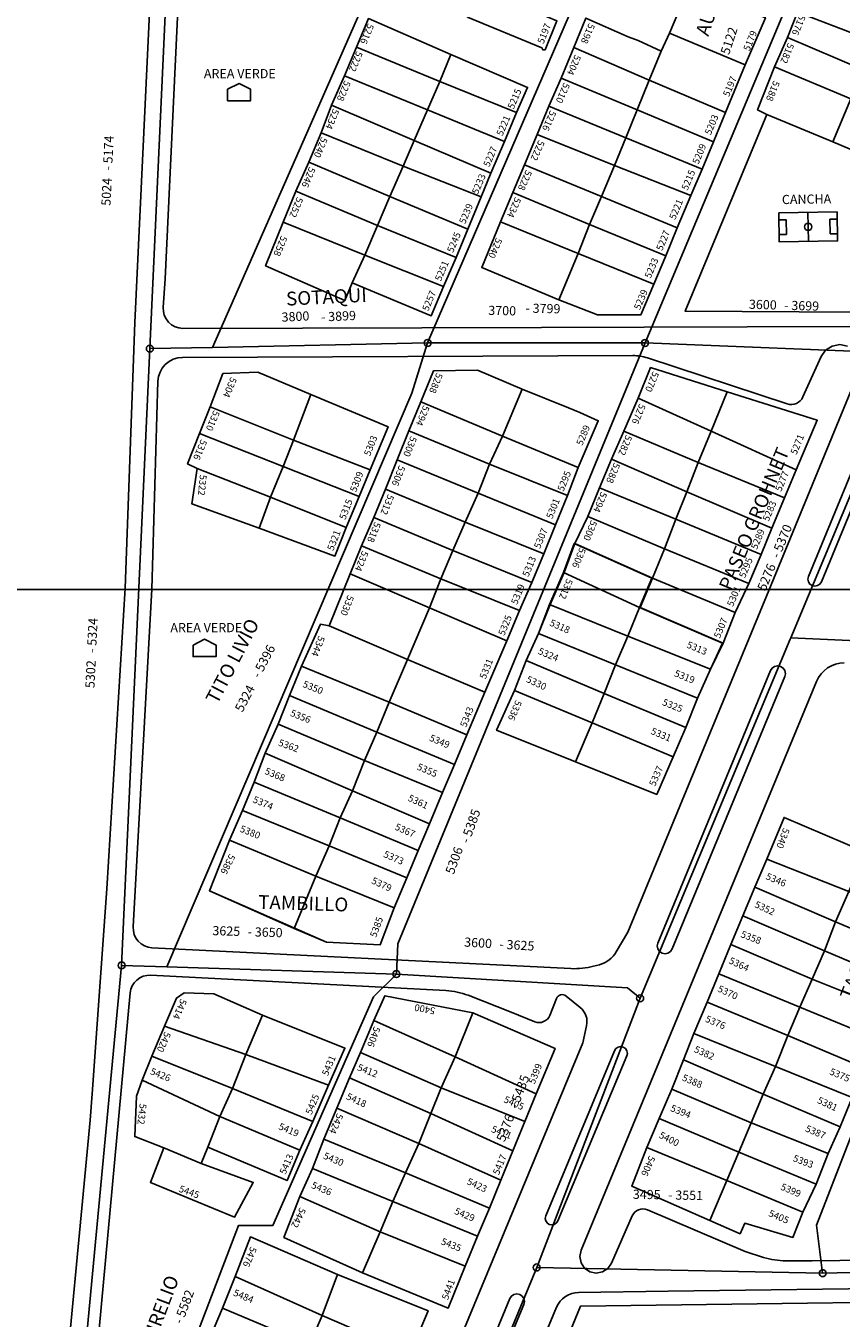
# Model space of a CAD drawing. Extents: x 340919 to 348261, y 6290800 to 6297069.
# Drawn here: x 343804 to 343982, y 6292441 to 6292723 of the extents above; entities that cross this region are included whole.
import ezdxf

# ---------------------------------------------------------------- set-up
doc = ezdxf.new("R2010")
doc.units = 0
doc.header["$MEASUREMENT"] = 0
doc.layers.get('0').update_dxf_attribs({"linetype": 'CONTINUOUS'})
for name, color, linetype in [('1010', 7, 'CONTINUOUS'), ('1400', 7, 'CONTINUOUS'), ('1500', 7, 'CONTINUOUS'), ('2000', 7, 'CONTINUOUS'), ('2510', 7, 'CONTINUOUS'), ('LIMITE_PREDIAL', 7, 'CONTINUOUS')]:
    doc.layers.add(name, color=color, linetype=linetype)

msp = doc.modelspace()

# ---------------------------------------------------------------- linework, layer by layer
at = {"color": 3}
for points in [[(343600, 6292600), (344500, 6292600), (344500, 6293200), (343600, 6293200), (343600, 6292600)], [(343848.04, 6292709.09), (343848.04, 6292706.59), (343853.04, 6292706.59), (343853.04, 6292709.09), (343850.54, 6292710.34), (343848.04, 6292709.09)], [(343968.13, 6292682.17), (343980.85, 6292682.36), (343980.94, 6292676), (343968.22, 6292675.81), (343968.13, 6292682.17)], [(343974.49, 6292682.26), (343974.58, 6292675.91)], [(343968.15, 6292680.58), (343969.74, 6292680.6), (343969.79, 6292677.42), (343968.2, 6292677.4)], [(343980.87, 6292680.77), (343979.28, 6292680.75), (343979.33, 6292677.57), (343980.92, 6292677.59)], [(343600, 6292000), (344500, 6292000), (344500, 6292600), (343600, 6292600), (343600, 6292000)], [(343840.52, 6292587.88), (343840.52, 6292585.38), (343845.52, 6292585.38), (343845.52, 6292587.88), (343843.02, 6292589.13), (343840.52, 6292587.88)]]:
    msp.add_lwpolyline(points, dxfattribs=at)
at = {"color": 10}
for points in [[(343905.22, 6292788.56), (343900.62, 6292779.95), (343844.71, 6292652.77), (343831.09, 6292652.52)], [(343949.97, 6292788.99), (343891.62, 6292653.76)], [(343995.72, 6292789.15), (343939.01, 6292653.76)], [(343831.09, 6292652.52), (343837.23, 6292787.01)], [(343891.62, 6292653.76), (343888.18, 6292642.78), (343834.78, 6292517.71), (343824.94, 6292518.02)], [(343831.09, 6292652.52), (343844.71, 6292652.77), (343891.62, 6292653.76)], [(343939.01, 6292653.76), (343885.09, 6292522.75), (343884.82, 6292516.14)], [(343891.62, 6292653.76), (343939.01, 6292653.76)], [(343939.01, 6292653.76), (343996.64, 6292651.49)], [(343824.94, 6292518.02), (343831.09, 6292652.52)], [(343996.64, 6292651.49), (343970.73, 6292589.43), (343970.62, 6292589.17), (343937.93, 6292510.86)], [(344025.1, 6292586.99), (343970.73, 6292589.43), (343996.64, 6292651.49)], [(343977.69, 6292450.9), (343976.33, 6292461.34), (344025.1, 6292586.99)], [(343860.1, 6292318.34), (343846.11, 6292315.95), (343831.77, 6292316.63), (343827.68, 6292317.99), (343822.9, 6292320.72), (343817.52, 6292323.21), (343814.02, 6292327.55), (343809.24, 6292336.43), (343809.54, 6292354.12), (343824.94, 6292518.02)], [(343824.94, 6292518.02), (343834.78, 6292517.71), (343884.82, 6292516.14)], [(343884.82, 6292516.14), (343879.84, 6292511.16), (343857.9, 6292461.3), (343850.42, 6292461.3), (343809.54, 6292354.12), (343809.24, 6292336.43), (343814.02, 6292327.55), (343817.52, 6292323.21), (343820.59, 6292321.88), (343827.68, 6292317.99), (343831.77, 6292316.63), (343846.11, 6292315.95)], [(343884.82, 6292516.14), (343935.18, 6292513.15), (343937.93, 6292510.86)], [(343937.93, 6292510.86), (343915.4, 6292452.14)], [(343915.4, 6292452.14), (343860.1, 6292318.34)], [(343915.4, 6292452.14), (343977.69, 6292450.9)], [(343977.69, 6292450.9), (344022.09, 6292451.88)]]:
    msp.add_lwpolyline(points, dxfattribs=at)
at = {"color": 3}
msp.add_circle((343974.53, 6292679.08), 0.795, dxfattribs=at)
at = {"layer": '1400', "color": 2}
for points in [[(343895.1, 6292666.1), (343897.8, 6292672.4), (343900.4, 6292678.6), (343903.3, 6292685.6), (343905.4, 6292690.8), (343908.4, 6292697.7), (343911, 6292704), (343913.4, 6292709.5), (343896.7, 6292716.7), (343878.7, 6292724.5), (343876.1, 6292718.3), (343873.5, 6292712), (343870.7, 6292705.6), (343868.4, 6292699.6), (343865.7, 6292693.2), (343862.9, 6292686.9), (343860.1, 6292680.1), (343856.3, 6292670.6), (343873.6, 6292663), (343875.2, 6292666.9), (343892.4, 6292659.7), (343895.1, 6292666.1)], [(343900.3, 6292724.8), (343916.5, 6292718.1), (343916.7, 6292717.7)], [(343946.1, 6292725.6), (343944.3, 6292721.3), (343942.5, 6292717.4), (343937.5, 6292719.7), (343935.3, 6292720.5), (343926.1, 6292724.6), (343923.5, 6292718.2), (343920.7, 6292711.5), (343918, 6292705.4), (343915.5, 6292699.2), (343912.7, 6292692.6), (343910.2, 6292686.6), (343907.5, 6292680.2), (343903.4, 6292670.2), (343920.2, 6292663.2), (343928.6, 6292659.9), (343938.1, 6292659.9), (343940.9, 6292666.6), (343943.5, 6292672.8), (343946, 6292678.9), (343949, 6292685.9), (343951.4, 6292691.7), (343953.9, 6292697.6), (343956.5, 6292704), (343960.8, 6292714.4)], [(343916.7, 6292717.7), (343917.2, 6292717.7), (343919.8, 6292724)], [(343972.2, 6292725.9), (343970, 6292720.4), (343967.2, 6292714), (343963.5, 6292704.6), (343965.5, 6292703.6), (343947.7, 6292660.7), (343985, 6292660.5), (343997.3, 6292690.3), (344001.3, 6292699.8), (344004, 6292706.2), (344006.7, 6292712.7)], [(343960.8, 6292714.4), (343965.2, 6292724.7)], [(343919.5, 6292614.1), (343922.1, 6292620.5), (343924.4, 6292626.6), (343928.8, 6292636.8), (343924.8, 6292638.6), (343922.3, 6292639.6), (343912.2, 6292643.7), (343902.5, 6292647.8), (343892.9, 6292647.7), (343890.1, 6292640.9), (343887.5, 6292634.6), (343885, 6292628.3), (343882.4, 6292621.9), (343879.9, 6292615.7), (343877.2, 6292609.5), (343874.7, 6292603.4), (343870.15, 6292592.1), (343868.25, 6292592.4), (343864.15, 6292583.3), (343861.55, 6292576.9), (343859.05, 6292570.6), (343856.25, 6292564.3), (343853.85, 6292558), (343851.25, 6292551.8), (343848.45, 6292545.3), (343844.05, 6292534.3), (343869.55, 6292523.1), (343881.25, 6292522.5), (343884.35, 6292530.6), (343887.05, 6292537.1), (343889.55, 6292543.1), (343892.05, 6292548.9), (343894.85, 6292555.7), (343897.45, 6292561.8), (343900.15, 6292568.3), (343904.05, 6292577.6), (343908.9, 6292588.8), (343911.6, 6292595.4), (343914.3, 6292601.5), (343916.9, 6292607.8), (343919.5, 6292614.1)], [(343966.6, 6292613.4), (343969.4, 6292620), (343971.9, 6292626.1), (343976.5, 6292636.9), (343956.9, 6292643.1), (343940.2, 6292648.4), (343937.5, 6292641.7), (343934.4, 6292634.5), (343931.7, 6292628.4), (343929.1, 6292622.2), (343926.5, 6292615.9), (343923.7, 6292610), (343921.4, 6292603.7), (343918.3, 6292596.7), (343915.75, 6292590.4), (343913.05, 6292584.5), (343910.55, 6292578), (343906.65, 6292569.3), (343923.85, 6292562.4), (343941.55, 6292555.3), (343945.15, 6292563.5), (343947.85, 6292569.9), (343950.45, 6292576.3), (343953.25, 6292582.6), (343956, 6292588.3), (343958.6, 6292595), (343961.6, 6292601.3), (343964.3, 6292607.6), (343966.6, 6292613.4)], [(343873.9, 6292613.5), (343876.7, 6292620.3), (343879.1, 6292626.1), (343883, 6292635.5), (343866.2, 6292642.5), (343854.6, 6292647.4), (343847, 6292647.1), (343844.2, 6292639.8), (343841.9, 6292634), (343839.3, 6292627.4), (343841.4, 6292626.4), (343840.2, 6292618.7), (343854.9, 6292613.4), (343871.4, 6292607.3), (343873.9, 6292613.5)], [(343969.3, 6292550.3), (343965.5, 6292541.2), (343962.9, 6292535.1), (343960.3, 6292528.8), (343957.7, 6292522.6), (343955.1, 6292516.2), (343952.5, 6292510), (343949.6, 6292503.2), (343947.4, 6292497.4), (343944.8, 6292491), (343942.1, 6292484.6), (343939.4, 6292478.3), (343936.1, 6292469.9), (343953.1, 6292462.4), (343959.7, 6292459.5), (343960.7, 6292461.8), (343971.2, 6292458.7), (343973.4, 6292464.2), (343976.3, 6292470.3), (343978.9, 6292477), (343981.5, 6292482.8), (343984.1, 6292489.2)], [(343987, 6292542.7), (343969.3, 6292550.3)], [(343831.5, 6292498.2), (343829.4, 6292493), (343828.2, 6292489.5), (343827.8, 6292480.7), (343834.1, 6292478.2), (343831.2, 6292470.7), (343849.5, 6292463.1), (343853.6, 6292470.7), (343842.3, 6292474.8), (343843.7, 6292478.4), (343861, 6292471.1), (343863.8, 6292477.7), (343866.6, 6292484), (343870, 6292491.9), (343873.6, 6292500), (343855.6, 6292507.2), (343845, 6292511.8), (343838.6, 6292512), (343836.9, 6292510.9), (343834.3, 6292504.8), (343831.5, 6292498.2)], [(343882.3, 6292511.4), (343879.9, 6292506), (343877, 6292499), (343874.6, 6292493.5), (343871.8, 6292486.9), (343869, 6292480.1), (343866.5, 6292473.7), (343863.8, 6292467.6), (343860.3, 6292458.7), (343877.4, 6292451), (343896.1, 6292443.3), (343899.8, 6292452.4), (343902.5, 6292459), (343905.1, 6292465.1), (343907.6, 6292471.2), (343910.2, 6292477.6), (343912.8, 6292484), (343915.3, 6292490), (343919.4, 6292499.9), (343901.5, 6292507.7), (343882.3, 6292511.4)], [(343853, 6292458.8), (343849.7, 6292450.2), (343846.9, 6292443.3), (343844.3, 6292437.1), (343841.7, 6292430.8), (343838.9, 6292424), (343836.6, 6292418.1), (343833.9, 6292411.9), (343830.1, 6292402.7), (343849.1, 6292394.8), (343868.3, 6292387.1), (343872, 6292395.9), (343874.5, 6292401.8), (343877.3, 6292408.6), (343879.8, 6292414.6), (343882.4, 6292420.7), (343885.2, 6292427.3), (343887.8, 6292433.4), (343891.7, 6292442.7), (343872, 6292450.6), (343853, 6292458.8)], [(344174.6, 6292390.6), (344198.5, 6292440.2), (344199.1, 6292444.5), (344196.7, 6292447), (344164.1, 6292447), (344148.2, 6292446.6), (344144.7, 6292446.6), (343924.9, 6292443.7), (343915.2, 6292420), (343876, 6292325), (343877.8, 6292322.4), (343960, 6292322.7), (344062.08, 6292322.74), (344125, 6292397.1), (344131.2, 6292412), (344174.6, 6292390.6)]]:
    msp.add_lwpolyline(points, dxfattribs=at)
at = {"layer": '1500'}
for centre in [(343831.08, 6292652.52), (343891.61, 6292653.76), (343939, 6292653.76), (343824.93, 6292518.02), (343884.82, 6292516.13), (343937.92, 6292510.86), (343915.39, 6292452.14), (343977.68, 6292450.9)]:
    msp.add_circle(centre, 0.759, dxfattribs=at)
at = {"layer": '2000', "color": 1}
for points in [[(343811.3, 6292412.9), (343818.1, 6292484.3), (343818.5, 6292490), (343821.7, 6292534.7), (343825.7, 6292600.3), (343827.8, 6292658.2), (343834.4, 6292798.1)], [(343991.89, 6292662.9), (343991.29, 6292661.72), (343990.53, 6292660.64), (343989.62, 6292659.69), (343988.58, 6292658.87), (343987.43, 6292658.22), (343986.2, 6292657.74), (343984.92, 6292657.45), (343983.6, 6292657.35), (343916.4, 6292657.15), (343838.3, 6292656.95), (343837.43, 6292657.04), (343836.59, 6292657.3), (343835.82, 6292657.73), (343835.16, 6292658.3), (343834.62, 6292659), (343834.24, 6292659.8), (343834.03, 6292660.65), (343834, 6292661.53), (343834.4, 6292667.75), (343839.8, 6292782.05)], [(343927.77, 6292517.83), (343927.17, 6292517.69), (343926.56, 6292517.57), (343925.95, 6292517.47), (343925.33, 6292517.39), (343924.71, 6292517.34), (343924.09, 6292517.31), (343923.47, 6292517.3), (343922.85, 6292517.32), (343831.55, 6292521.84), (343830.71, 6292521.97), (343829.91, 6292522.26), (343829.18, 6292522.7), (343828.55, 6292523.27), (343828.05, 6292523.95), (343827.69, 6292524.72), (343827.49, 6292525.55), (343827.45, 6292526.4), (343831.55, 6292600.1), (343832.85, 6292645.4), (343832.98, 6292646.42), (343833.3, 6292647.39), (343833.8, 6292648.29), (343834.46, 6292649.08), (343835.26, 6292649.72), (343836.17, 6292650.2), (343837.15, 6292650.49), (343838.18, 6292650.6), (343936.33, 6292651.01), (343936.74, 6292651), (343937.15, 6292650.98), (343937.55, 6292650.94), (343937.96, 6292650.89), (343938.36, 6292650.81), (343938.76, 6292650.72), (343939.16, 6292650.62), (343939.55, 6292650.5), (343969.98, 6292640.48), (343970.47, 6292640.37), (343970.98, 6292640.35), (343971.48, 6292640.42), (343971.96, 6292640.58), (343972.41, 6292640.82), (343972.8, 6292641.15), (343973.13, 6292641.54), (343973.38, 6292641.98), (343977.35, 6292650.8), (343978.34, 6292652.19), (343979.78, 6292653.1), (343981.46, 6292653.4), (343983.13, 6292653.04)], [(343985.47, 6292647.31), (343965.95, 6292599.8), (343935.25, 6292525.3), (343932.71, 6292520.96), (343932.39, 6292520.46), (343932.02, 6292520), (343931.6, 6292519.58), (343931.15, 6292519.2), (343930.66, 6292518.86), (343930.14, 6292518.58), (343929.6, 6292518.34), (343929.03, 6292518.17), (343927.77, 6292517.83)], [(343974.6, 6292602.85), (343974.49, 6292602.27), (343974.6, 6292601.68), (343974.93, 6292601.19), (343975.43, 6292600.86), (343976.02, 6292600.74), (343976.6, 6292600.86), (343977.09, 6292601.19), (343977.43, 6292601.68), (343992.5, 6292638.15), (343992.62, 6292638.75), (343992.5, 6292639.34), (343992.16, 6292639.85), (343991.65, 6292640.19), (343991.05, 6292640.31), (343990.46, 6292640.19), (343989.95, 6292639.85), (343989.61, 6292639.34), (343974.6, 6292602.85)], [(343982.4, 6292584), (343981.44, 6292583.92), (343980.5, 6292583.71), (343979.6, 6292583.35), (343978.77, 6292582.88), (343978.01, 6292582.28), (343977.35, 6292581.58), (343976.79, 6292580.79), (343976.36, 6292579.93), (343925.05, 6292455.93), (343924.77, 6292454.55), (343925.04, 6292453.18), (343925.81, 6292452.01), (343926.97, 6292451.22), (343928.34, 6292450.93), (343929.72, 6292451.19), (343930.9, 6292451.95), (343931.7, 6292453.1), (343936.2, 6292463.41), (343936.44, 6292463.84), (343936.76, 6292464.21), (343937.14, 6292464.52), (343937.58, 6292464.74), (343938.05, 6292464.88), (343938.54, 6292464.92), (343939.03, 6292464.86), (343939.5, 6292464.72), (343960.8, 6292455.6), (343964.81, 6292454.35), (343965.41, 6292454.17), (343966.01, 6292454.02), (343966.62, 6292453.89), (343967.23, 6292453.79), (343967.84, 6292453.71), (343968.46, 6292453.65), (343969.08, 6292453.61), (343969.7, 6292453.6), (343975.4, 6292453.6), (344211.6, 6292456.4)], [(343966.3, 6292582.3), (343966.67, 6292582.86), (343967.23, 6292583.23), (343967.89, 6292583.36), (343968.54, 6292583.23), (343969.1, 6292582.86), (343969.48, 6292582.3), (343969.61, 6292581.64), (343969.48, 6292580.99), (343944.9, 6292521.6), (343944.53, 6292521.05), (343943.98, 6292520.68), (343943.34, 6292520.56), (343942.69, 6292520.68), (343942.14, 6292521.05), (343941.77, 6292521.6), (343941.65, 6292522.25), (343941.77, 6292522.89), (343966.3, 6292582.3)], [(343811.73, 6292348.79), (343826.8, 6292512), (343826.95, 6292512.8), (343827.25, 6292513.56), (343827.69, 6292514.24), (343828.25, 6292514.83), (343828.92, 6292515.3), (343829.66, 6292515.64), (343830.45, 6292515.83), (343831.26, 6292515.86), (343895.6, 6292512.53), (343896.22, 6292512.48), (343896.84, 6292512.42), (343897.45, 6292512.32), (343898.06, 6292512.2), (343898.66, 6292512.06), (343899.26, 6292511.89), (343899.85, 6292511.7), (343900.43, 6292511.49), (343909.8, 6292507.8), (343914.98, 6292505.73), (343915.45, 6292505.59), (343915.94, 6292505.55), (343916.42, 6292505.6), (343916.89, 6292505.75), (343917.32, 6292505.99), (343917.7, 6292506.3), (343918, 6292506.69), (343918.23, 6292507.12), (343919.7, 6292510.8), (343919.85, 6292511.07), (343920.06, 6292511.3), (343920.31, 6292511.48), (343920.6, 6292511.6), (343920.91, 6292511.64), (343921.22, 6292511.61), (343921.51, 6292511.51), (343921.78, 6292511.34), (343924.85, 6292508.87), (343925.26, 6292508.49), (343925.61, 6292508.06), (343925.9, 6292507.58), (343926.12, 6292507.06), (343926.27, 6292506.53), (343926.34, 6292505.97), (343926.33, 6292505.41), (343926.25, 6292504.86), (343925.4, 6292501.1), (343853.16, 6292326.71)], [(343932.3, 6292499.4), (343932.62, 6292499.88), (343933.1, 6292500.2), (343933.67, 6292500.31), (343934.24, 6292500.2), (343934.72, 6292499.87), (343935.04, 6292499.39), (343935.15, 6292498.83), (343935.03, 6292498.26), (343920, 6292462.3), (343919.69, 6292461.84), (343919.22, 6292461.53), (343918.68, 6292461.42), (343918.13, 6292461.53), (343917.67, 6292461.84), (343917.36, 6292462.31), (343917.25, 6292462.85), (343917.36, 6292463.4), (343932.3, 6292499.4)], [(344196.5, 6292450.27), (343944, 6292447), (343924.5, 6292446.7), (343923.74, 6292446.63), (343923, 6292446.46), (343922.29, 6292446.17), (343921.63, 6292445.79), (343921.03, 6292445.32), (343920.5, 6292444.76), (343920.07, 6292444.14), (343919.72, 6292443.46), (343872.36, 6292329.41)], [(343909.5, 6292445.35), (343909.86, 6292445.89), (343910.4, 6292446.25), (343911.04, 6292446.37), (343911.67, 6292446.25), (343912.21, 6292445.89), (343912.57, 6292445.35), (343912.7, 6292444.71), (343912.58, 6292444.08), (343893.6, 6292398.55), (343893.27, 6292398.05), (343892.77, 6292397.72), (343892.18, 6292397.6), (343891.59, 6292397.72), (343891.09, 6292398.05), (343890.75, 6292398.55), (343890.63, 6292399.14), (343890.75, 6292399.73), (343909.5, 6292445.35)]]:
    msp.add_lwpolyline(points, dxfattribs=at)
at = {"layer": 'LIMITE_PREDIAL', "color": 4}
for points in [[(343989.1, 6292719.4), (343991.6, 6292725.7), (343974.9, 6292732.3), (343972.2, 6292725.9), (343989.1, 6292719.4)], [(343917.2, 6292717.7), (343919.8, 6292724), (343902.9, 6292731.1), (343900.3, 6292724.8), (343916.5, 6292718.1), (343916.7, 6292717.7), (343917.2, 6292717.7)], [(343960.8, 6292714.4), (343965.2, 6292724.7), (343948.6, 6292731.5), (343946.1, 6292725.6), (343944.3, 6292721.3), (343960.8, 6292714.4)], [(343894.3, 6292710.8), (343896.7, 6292716.7), (343878.7, 6292724.5), (343876.1, 6292718.3), (343894.3, 6292710.8)], [(343939.9, 6292711.1), (343942.5, 6292717.4), (343937.5, 6292719.7), (343935.3, 6292720.5), (343926.1, 6292724.6), (343923.5, 6292718.2), (343939.9, 6292711.1)], [(343986.4, 6292713.4), (343989.1, 6292719.4), (343972.2, 6292725.9), (343970, 6292720.4), (343986.4, 6292713.4)], [(343956.5, 6292704), (343960.8, 6292714.4), (343944.3, 6292721.3), (343942.5, 6292717.4), (343939.9, 6292711.1), (343956.5, 6292704)], [(343891.6, 6292704.6), (343894.3, 6292710.8), (343876.1, 6292718.3), (343873.5, 6292712), (343891.6, 6292704.6)], [(343937.3, 6292704.6), (343939.9, 6292711.1), (343923.5, 6292718.2), (343920.7, 6292711.5), (343937.3, 6292704.6)], [(343983.8, 6292707), (343986.4, 6292713.4), (343970, 6292720.4), (343967.2, 6292714), (343983.8, 6292707)], [(343911, 6292704), (343913.4, 6292709.5), (343896.7, 6292716.7), (343894.3, 6292710.8), (343911, 6292704)], [(343979.9, 6292697.6), (343983.8, 6292707), (343967.2, 6292714), (343963.5, 6292704.6), (343965.5, 6292703.6), (343979.9, 6292697.6)], [(343888.7, 6292697.9), (343891.6, 6292704.6), (343873.5, 6292712), (343870.7, 6292705.6), (343888.7, 6292697.9)], [(343908.4, 6292697.7), (343911, 6292704), (343894.3, 6292710.8), (343891.6, 6292704.6), (343908.4, 6292697.7)], [(343934.8, 6292698.5), (343937.3, 6292704.6), (343920.7, 6292711.5), (343918, 6292705.4), (343934.8, 6292698.5)], [(343953.9, 6292697.6), (343956.5, 6292704), (343939.9, 6292711.1), (343937.3, 6292704.6), (343953.9, 6292697.6)], [(343997.3, 6292690.3), (344001.3, 6292699.8), (343983.8, 6292707), (343979.9, 6292697.6), (343997.3, 6292690.3)], [(343886.3, 6292692.3), (343888.7, 6292697.9), (343870.7, 6292705.6), (343868.4, 6292699.6), (343886.3, 6292692.3)], [(343905.4, 6292690.8), (343908.4, 6292697.7), (343891.6, 6292704.6), (343888.7, 6292697.9), (343905.4, 6292690.8)], [(343932.3, 6292692.5), (343934.8, 6292698.5), (343918, 6292705.4), (343915.5, 6292699.2), (343932.3, 6292692.5)], [(343951.4, 6292691.7), (343953.9, 6292697.6), (343937.3, 6292704.6), (343934.8, 6292698.5), (343951.4, 6292691.7)], [(343985, 6292660.5), (343997.3, 6292690.3), (343979.9, 6292697.6), (343965.5, 6292703.6), (343947.7, 6292660.7), (343985, 6292660.5)], [(343883.4, 6292685.7), (343886.3, 6292692.3), (343868.4, 6292699.6), (343865.7, 6292693.2), (343883.4, 6292685.7)], [(343929.5, 6292685.7), (343932.3, 6292692.5), (343915.5, 6292699.2), (343912.7, 6292692.6), (343929.5, 6292685.7)], [(343949, 6292685.9), (343951.4, 6292691.7), (343934.8, 6292698.5), (343932.3, 6292692.5), (343949, 6292685.9)], [(343903.3, 6292685.6), (343905.4, 6292690.8), (343888.7, 6292697.9), (343886.3, 6292692.3), (343903.3, 6292685.6)], [(343880.7, 6292679.4), (343883.4, 6292685.7), (343865.7, 6292693.2), (343862.9, 6292686.9), (343880.7, 6292679.4)], [(343900.4, 6292678.6), (343903.3, 6292685.6), (343886.3, 6292692.3), (343883.4, 6292685.7), (343900.4, 6292678.6)], [(343926.9, 6292679.6), (343929.5, 6292685.7), (343912.7, 6292692.6), (343910.2, 6292686.6), (343926.9, 6292679.6)], [(343946, 6292678.9), (343949, 6292685.9), (343932.3, 6292692.5), (343929.5, 6292685.7), (343946, 6292678.9)], [(343877.9, 6292672.9), (343880.7, 6292679.4), (343862.9, 6292686.9), (343860.1, 6292680.1), (343877.9, 6292672.9)], [(343897.8, 6292672.4), (343900.4, 6292678.6), (343883.4, 6292685.7), (343880.7, 6292679.4), (343897.8, 6292672.4)], [(343924.4, 6292673.3), (343926.9, 6292679.6), (343910.2, 6292686.6), (343907.5, 6292680.2), (343924.4, 6292673.3)], [(343943.5, 6292672.8), (343946, 6292678.9), (343929.5, 6292685.7), (343926.9, 6292679.6), (343943.5, 6292672.8)], [(343873.6, 6292663), (343875.2, 6292666.9), (343877.9, 6292672.9), (343860.1, 6292680.1), (343856.3, 6292670.6), (343873.6, 6292663)], [(343895.1, 6292666.1), (343897.8, 6292672.4), (343880.7, 6292679.4), (343877.9, 6292672.9), (343895.1, 6292666.1)], [(343920.2, 6292663.2), (343924.4, 6292673.3), (343907.5, 6292680.2), (343903.4, 6292670.2), (343920.2, 6292663.2)], [(343940.9, 6292666.6), (343943.5, 6292672.8), (343926.9, 6292679.6), (343924.4, 6292673.3), (343940.9, 6292666.6)], [(343938.1, 6292659.9), (343940.9, 6292666.6), (343924.4, 6292673.3), (343920.2, 6292663.2), (343928.6, 6292659.9), (343938.1, 6292659.9)], [(343892.4, 6292659.7), (343895.1, 6292666.1), (343877.9, 6292672.9), (343875.2, 6292666.9), (343892.4, 6292659.7)], [(343907.9, 6292633.4), (343912.2, 6292643.7), (343902.5, 6292647.8), (343892.9, 6292647.7), (343890.1, 6292640.9), (343907.9, 6292633.4)], [(343953.4, 6292634.5), (343956.9, 6292643.1), (343940.2, 6292648.4), (343937.5, 6292641.7), (343953.4, 6292634.5)], [(343862.4, 6292632.6), (343866.2, 6292642.5), (343854.6, 6292647.4), (343847, 6292647.1), (343844.2, 6292639.8), (343862.4, 6292632.6)], [(343879.1, 6292626.1), (343883, 6292635.5), (343866.2, 6292642.5), (343862.4, 6292632.6), (343879.1, 6292626.1)], [(343924.4, 6292626.6), (343928.8, 6292636.8), (343924.8, 6292638.6), (343922.3, 6292639.6), (343912.2, 6292643.7), (343907.9, 6292633.4), (343924.4, 6292626.6)], [(343971.9, 6292626.1), (343976.5, 6292636.9), (343956.9, 6292643.1), (343953.4, 6292634.5), (343971.9, 6292626.1)], [(343860.1, 6292626.8), (343862.4, 6292632.6), (343844.2, 6292639.8), (343841.9, 6292634), (343860.1, 6292626.8)], [(343905.1, 6292627.3), (343907.9, 6292633.4), (343890.1, 6292640.9), (343887.5, 6292634.6), (343905.1, 6292627.3)], [(343950.6, 6292627.7), (343953.4, 6292634.5), (343937.5, 6292641.7), (343934.4, 6292634.5), (343950.6, 6292627.7)], [(343857.4, 6292620.1), (343860.1, 6292626.8), (343841.9, 6292634), (343839.3, 6292627.4), (343841.4, 6292626.4), (343857.4, 6292620.1)], [(343902.6, 6292621), (343905.1, 6292627.3), (343887.5, 6292634.6), (343885, 6292628.3), (343902.6, 6292621)], [(343948.1, 6292621.3), (343950.6, 6292627.7), (343934.4, 6292634.5), (343931.7, 6292628.4), (343948.1, 6292621.3)], [(343969.4, 6292620), (343971.9, 6292626.1), (343953.4, 6292634.5), (343950.6, 6292627.7), (343969.4, 6292620)], [(343876.7, 6292620.3), (343879.1, 6292626.1), (343862.4, 6292632.6), (343860.1, 6292626.8), (343876.7, 6292620.3)], [(343922.1, 6292620.5), (343924.4, 6292626.6), (343907.9, 6292633.4), (343905.1, 6292627.3), (343922.1, 6292620.5)], [(343899.8, 6292614.7), (343902.6, 6292621), (343885, 6292628.3), (343882.4, 6292621.9), (343899.8, 6292614.7)], [(343945.7, 6292615.3), (343948.1, 6292621.3), (343931.7, 6292628.4), (343929.1, 6292622.2), (343945.7, 6292615.3)], [(343854.9, 6292613.4), (343857.4, 6292620.1), (343841.4, 6292626.4), (343840.2, 6292618.7), (343854.9, 6292613.4)], [(343873.9, 6292613.5), (343876.7, 6292620.3), (343860.1, 6292626.8), (343857.4, 6292620.1), (343873.9, 6292613.5)], [(343919.5, 6292614.1), (343922.1, 6292620.5), (343905.1, 6292627.3), (343902.6, 6292621), (343919.5, 6292614.1)], [(343966.6, 6292613.4), (343969.4, 6292620), (343950.6, 6292627.7), (343948.1, 6292621.3), (343966.6, 6292613.4)], [(343871.4, 6292607.3), (343873.9, 6292613.5), (343857.4, 6292620.1), (343854.9, 6292613.4), (343871.4, 6292607.3)], [(343897.1, 6292608.5), (343899.8, 6292614.7), (343882.4, 6292621.9), (343879.9, 6292615.7), (343897.1, 6292608.5)], [(343916.9, 6292607.8), (343919.5, 6292614.1), (343902.6, 6292621), (343899.8, 6292614.7), (343916.9, 6292607.8)], [(343943.2, 6292608.9), (343945.7, 6292615.3), (343929.1, 6292622.2), (343926.5, 6292615.9), (343943.2, 6292608.9)], [(343964.3, 6292607.6), (343966.6, 6292613.4), (343948.1, 6292621.3), (343945.7, 6292615.3), (343964.3, 6292607.6)], [(343894.5, 6292602.3), (343897.1, 6292608.5), (343879.9, 6292615.7), (343877.2, 6292609.5), (343894.5, 6292602.3)], [(343914.3, 6292601.5), (343916.9, 6292607.8), (343899.8, 6292614.7), (343897.1, 6292608.5), (343914.3, 6292601.5)], [(343940.6, 6292602.5), (343943.2, 6292608.9), (343926.5, 6292615.9), (343923.7, 6292610), (343940.6, 6292602.5)], [(343961.6, 6292601.3), (343964.3, 6292607.6), (343945.7, 6292615.3), (343943.2, 6292608.9), (343961.6, 6292601.3)], [(343874.7, 6292603.4), (343892, 6292596), (343894.5, 6292602.3), (343877.2, 6292609.5), (343874.7, 6292603.4)], [(343911.6, 6292595.4), (343894.5, 6292602.3), (343897.1, 6292608.5), (343914.3, 6292601.5), (343911.6, 6292595.4)], [(343921.25, 6292603.7), (343937.75, 6292596.1), (343940.45, 6292602.5), (343923.55, 6292610), (343921.25, 6292603.7)], [(343958.6, 6292595), (343940.6, 6292602.5), (343943.2, 6292608.9), (343961.6, 6292601.3), (343958.6, 6292595)], [(343870.15, 6292592.1), (343887.25, 6292584.7), (343892, 6292596), (343874.7, 6292603.4), (343870.15, 6292592.1)], [(343918.15, 6292596.7), (343935.25, 6292589.8), (343937.75, 6292596.1), (343921.25, 6292603.7), (343918.15, 6292596.7)], [(343908.9, 6292588.8), (343892, 6292596), (343894.5, 6292602.3), (343911.6, 6292595.4), (343908.9, 6292588.8)], [(343958.6, 6292595), (343940.6, 6292602.5), (343937.9, 6292596.1), (343956, 6292588.3), (343958.6, 6292595)], [(343892, 6292596), (343887.25, 6292584.7), (343904.05, 6292577.6), (343908.9, 6292588.8), (343892, 6292596)], [(343915.75, 6292590.4), (343932.55, 6292583.6), (343935.25, 6292589.8), (343918.15, 6292596.7), (343915.75, 6292590.4)], [(343955.85, 6292588.3), (343937.75, 6292596.1), (343935.25, 6292589.8), (343953.25, 6292582.6), (343955.85, 6292588.3)], [(343870.15, 6292592.1), (343887.25, 6292584.7), (343883.25, 6292575.4), (343864.15, 6292583.3), (343868.25, 6292592.4), (343870.15, 6292592.1)], [(343913.05, 6292584.5), (343930.05, 6292577.3), (343932.55, 6292583.6), (343915.75, 6292590.4), (343913.05, 6292584.5)], [(343953.25, 6292582.6), (343935.25, 6292589.8), (343932.55, 6292583.6), (343950.45, 6292576.3), (343953.25, 6292582.6)], [(343864.15, 6292583.3), (343883.25, 6292575.4), (343880.55, 6292568.9), (343861.55, 6292576.9), (343864.15, 6292583.3)], [(343904.05, 6292577.6), (343887.25, 6292584.7), (343883.25, 6292575.4), (343900.15, 6292568.3), (343904.05, 6292577.6)], [(343910.55, 6292578), (343927.45, 6292570.9), (343930.05, 6292577.3), (343913.05, 6292584.5), (343910.55, 6292578)], [(343950.45, 6292576.3), (343932.55, 6292583.6), (343930.05, 6292577.3), (343947.85, 6292569.9), (343950.45, 6292576.3)], [(343910.55, 6292578), (343927.45, 6292570.9), (343923.85, 6292562.4), (343906.65, 6292569.3), (343910.55, 6292578)], [(343947.85, 6292569.9), (343930.05, 6292577.3), (343927.45, 6292570.9), (343945.15, 6292563.5), (343947.85, 6292569.9)], [(343861.55, 6292576.9), (343880.55, 6292568.9), (343877.85, 6292562.7), (343859.05, 6292570.6), (343861.55, 6292576.9)], [(343900.15, 6292568.3), (343883.25, 6292575.4), (343880.55, 6292568.9), (343897.45, 6292561.8), (343900.15, 6292568.3)], [(343859.05, 6292570.6), (343877.85, 6292562.7), (343875.25, 6292556.1), (343856.25, 6292564.3), (343859.05, 6292570.6)], [(343897.45, 6292561.8), (343880.55, 6292568.9), (343877.85, 6292562.7), (343894.85, 6292555.7), (343897.45, 6292561.8)], [(343945.15, 6292563.5), (343927.45, 6292570.9), (343923.85, 6292562.4), (343941.55, 6292555.3), (343945.15, 6292563.5)], [(343856.25, 6292564.3), (343875.25, 6292556.1), (343872.55, 6292550.2), (343853.85, 6292558), (343856.25, 6292564.3)], [(343894.85, 6292555.7), (343877.85, 6292562.7), (343875.25, 6292556.1), (343892.05, 6292548.9), (343894.85, 6292555.7)], [(343853.85, 6292558), (343872.55, 6292550.2), (343870.15, 6292544.1), (343851.25, 6292551.8), (343853.85, 6292558)], [(343892.05, 6292548.9), (343875.25, 6292556.1), (343872.55, 6292550.2), (343889.55, 6292543.1), (343892.05, 6292548.9)], [(343851.25, 6292551.8), (343870.15, 6292544.1), (343867.25, 6292537.5), (343848.45, 6292545.3), (343851.25, 6292551.8)], [(343889.55, 6292543.1), (343872.55, 6292550.2), (343870.15, 6292544.1), (343887.05, 6292537.1), (343889.55, 6292543.1)], [(343965.5, 6292541.2), (343983.4, 6292534.1), (343987, 6292542.7), (343969.3, 6292550.3), (343965.5, 6292541.2)], [(343848.45, 6292545.3), (343867.25, 6292537.5), (343862.55, 6292526.1), (343844.05, 6292534.3), (343848.45, 6292545.3)], [(343887.05, 6292537.1), (343870.15, 6292544.1), (343867.25, 6292537.5), (343884.35, 6292530.6), (343887.05, 6292537.1)], [(343962.9, 6292535.1), (343980.5, 6292527.5), (343983.4, 6292534.1), (343965.5, 6292541.2), (343962.9, 6292535.1)], [(343884.35, 6292530.6), (343867.25, 6292537.5), (343862.55, 6292526.1), (343869.55, 6292523.1), (343881.25, 6292522.5), (343884.35, 6292530.6)], [(343960.3, 6292528.8), (343978.1, 6292521.2), (343980.5, 6292527.5), (343962.9, 6292535.1), (343960.3, 6292528.8)], [(344000.1, 6292527.4), (343983.4, 6292534.1), (343980.5, 6292527.5), (343997.2, 6292520.5), (344000.1, 6292527.4)], [(343957.7, 6292522.6), (343975.4, 6292515), (343978.1, 6292521.2), (343960.3, 6292528.8), (343957.7, 6292522.6)], [(343997.2, 6292520.5), (343980.5, 6292527.5), (343978.1, 6292521.2), (343994.6, 6292514.2), (343997.2, 6292520.5)], [(343955.1, 6292516.2), (343972.7, 6292508.9), (343975.4, 6292515), (343957.7, 6292522.6), (343955.1, 6292516.2)], [(343994.6, 6292514.2), (343978.1, 6292521.2), (343975.4, 6292515), (343992.1, 6292508.3), (343994.6, 6292514.2)], [(343952.5, 6292510), (343970.1, 6292502.7), (343972.7, 6292508.9), (343955.1, 6292516.2), (343952.5, 6292510)], [(343992.1, 6292508.3), (343975.4, 6292515), (343972.7, 6292508.9), (343989.5, 6292502), (343992.1, 6292508.3)], [(343855.6, 6292507.2), (343852, 6292498.6), (343834.3, 6292504.8), (343836.9, 6292510.9), (343838.6, 6292512), (343845, 6292511.8), (343855.6, 6292507.2)], [(343879.9, 6292506), (343897.6, 6292498.1), (343901.5, 6292507.7), (343882.3, 6292511.4), (343879.9, 6292506)], [(343949.6, 6292503.2), (343967.4, 6292496), (343970.1, 6292502.7), (343952.5, 6292510), (343949.6, 6292503.2)], [(343855.6, 6292507.2), (343852, 6292498.6), (343870, 6292491.9), (343873.6, 6292500), (343855.6, 6292507.2)], [(343901.5, 6292507.7), (343897.6, 6292498.1), (343915.3, 6292490), (343919.4, 6292499.9), (343901.5, 6292507.7)], [(343989.5, 6292502), (343972.7, 6292508.9), (343970.1, 6292502.7), (343987.1, 6292495.5), (343989.5, 6292502)], [(343831.5, 6292498.2), (343849.1, 6292491.2), (343852, 6292498.6), (343834.3, 6292504.8), (343831.5, 6292498.2)], [(343877, 6292499), (343894.6, 6292491.3), (343897.6, 6292498.1), (343879.9, 6292506), (343877, 6292499)], [(343947.4, 6292497.4), (343964.7, 6292489.9), (343967.4, 6292496), (343949.6, 6292503.2), (343947.4, 6292497.4)], [(343987.1, 6292495.5), (343970.1, 6292502.7), (343967.4, 6292496), (343984.1, 6292489.2), (343987.1, 6292495.5)], [(343870, 6292491.9), (343852, 6292498.6), (343849.1, 6292491.2), (343866.6, 6292484), (343870, 6292491.9)], [(343874.6, 6292493.5), (343892.3, 6292485.7), (343894.6, 6292491.3), (343877, 6292499), (343874.6, 6292493.5)], [(343829.4, 6292493), (343846.3, 6292485.1), (343849.1, 6292491.2), (343831.5, 6292498.2), (343829.4, 6292493)], [(343915.3, 6292490), (343897.6, 6292498.1), (343894.6, 6292491.3), (343912.8, 6292484), (343915.3, 6292490)], [(343944.8, 6292491), (343962.1, 6292483.7), (343964.7, 6292489.9), (343947.4, 6292497.4), (343944.8, 6292491)], [(343984.1, 6292489.2), (343967.4, 6292496), (343964.7, 6292489.9), (343981.5, 6292482.8), (343984.1, 6292489.2)], [(343827.8, 6292480.7), (343834.1, 6292478.2), (343842.3, 6292474.8), (343843.7, 6292478.4), (343846.3, 6292485.1), (343829.4, 6292493), (343828.2, 6292489.5), (343827.8, 6292480.7)], [(343871.8, 6292486.9), (343889.7, 6292479.2), (343892.3, 6292485.7), (343874.6, 6292493.5), (343871.8, 6292486.9)], [(343866.6, 6292484), (343849.1, 6292491.2), (343846.3, 6292485.1), (343863.8, 6292477.7), (343866.6, 6292484)], [(343912.8, 6292484), (343894.6, 6292491.3), (343892.3, 6292485.7), (343910.2, 6292477.6), (343912.8, 6292484)], [(343942.1, 6292484.6), (343959.4, 6292477.3), (343962.1, 6292483.7), (343944.8, 6292491), (343942.1, 6292484.6)], [(343981.5, 6292482.8), (343964.7, 6292489.9), (343962.1, 6292483.7), (343978.9, 6292477), (343981.5, 6292482.8)], [(343863.8, 6292477.7), (343846.3, 6292485.1), (343843.7, 6292478.4), (343861, 6292471.1), (343863.8, 6292477.7)], [(343869, 6292480.1), (343886.8, 6292472.8), (343889.7, 6292479.2), (343871.8, 6292486.9), (343869, 6292480.1)], [(343910.2, 6292477.6), (343892.3, 6292485.7), (343889.7, 6292479.2), (343907.6, 6292471.2), (343910.2, 6292477.6)], [(343939.4, 6292478.3), (343956.8, 6292471.1), (343959.4, 6292477.3), (343942.1, 6292484.6), (343939.4, 6292478.3)], [(343978.9, 6292477), (343962.1, 6292483.7), (343959.4, 6292477.3), (343976.3, 6292470.3), (343978.9, 6292477)], [(343866.5, 6292473.7), (343884, 6292466.5), (343886.8, 6292472.8), (343869, 6292480.1), (343866.5, 6292473.7)], [(343907.6, 6292471.2), (343889.7, 6292479.2), (343886.8, 6292472.8), (343905.1, 6292465.1), (343907.6, 6292471.2)], [(343842.3, 6292474.8), (343834.1, 6292478.2), (343831.2, 6292470.7), (343849.5, 6292463.1), (343853.6, 6292470.7), (343842.3, 6292474.8)], [(343939.4, 6292478.3), (343956.8, 6292471.1), (343953.1, 6292462.4), (343936.1, 6292469.9), (343939.4, 6292478.3)], [(343976.3, 6292470.3), (343959.4, 6292477.3), (343956.8, 6292471.1), (343973.4, 6292464.2), (343976.3, 6292470.3)], [(343863.8, 6292467.6), (343881.3, 6292459.9), (343884, 6292466.5), (343866.5, 6292473.7), (343863.8, 6292467.6)], [(343905.1, 6292465.1), (343886.8, 6292472.8), (343884, 6292466.5), (343902.5, 6292459), (343905.1, 6292465.1)], [(343973.4, 6292464.2), (343956.8, 6292471.1), (343953.1, 6292462.4), (343959.7, 6292459.5), (343960.7, 6292461.8), (343971.2, 6292458.7), (343973.4, 6292464.2)], [(343863.8, 6292467.6), (343881.3, 6292459.9), (343877.4, 6292451), (343860.3, 6292458.7), (343863.8, 6292467.6)], [(343902.5, 6292459), (343884, 6292466.5), (343881.3, 6292459.9), (343899.8, 6292452.4), (343902.5, 6292459)], [(343849.7, 6292450.2), (343868.6, 6292441.7), (343872, 6292450.6), (343853, 6292458.8), (343849.7, 6292450.2)], [(343899.8, 6292452.4), (343881.3, 6292459.9), (343877.4, 6292451), (343896.1, 6292443.3), (343899.8, 6292452.4)], [(343891.7, 6292442.7), (343872, 6292450.6), (343868.6, 6292441.7), (343887.8, 6292433.4), (343891.7, 6292442.7)], [(343846.9, 6292443.3), (343865.9, 6292435.3), (343868.6, 6292441.7), (343849.7, 6292450.2), (343846.9, 6292443.3)], [(343915.2, 6292420), (343924.9, 6292443.7), (344144.7, 6292446.6), (344141.7, 6292439.1), (344139.7, 6292434), (344133.9, 6292419.1), (344132.3, 6292414.8), (344131.2, 6292412), (344125, 6292397.1), (344062.08, 6292322.74), (343960, 6292322.7), (343988.1, 6292391.4), (343915.2, 6292420)], [(343844.3, 6292437.1), (343863.1, 6292428.8), (343865.9, 6292435.3), (343846.9, 6292443.3), (343844.3, 6292437.1)], [(343887.8, 6292433.4), (343868.6, 6292441.7), (343865.9, 6292435.3), (343885.2, 6292427.3), (343887.8, 6292433.4)]]:
    msp.add_lwpolyline(points, dxfattribs=at)

# ---------------------------------------------------------------- texts
at = {"color": 10}
for s, rotation, p in [('AURELIO', 71.677, (343952.78, 6292720.48)), ('SOTAQUI', 2.8075, (343860.84, 6292661.89)), ('PASEO GROHNET', 67.3225, (343957.74, 6292599.53)), ('TITO LIVIO', 62.4524, (343845.77, 6292574.82)), ('TAMBILLO', 358.2132, (343854.66, 6292530.37)), ('TACITO', 68.8122, (343984.16, 6292510.29)), ('AURELIO', 69.0987, (343831.48, 6292433.88))]:
    msp.add_text(s, height=3, rotation=rotation, dxfattribs=at).set_placement(p)
at = {"color": 3}
for p in [(343842.86, 6292711.51), (343835.55, 6292590.68)]:
    msp.add_text('AREA VERDE', height=2, dxfattribs=at).set_placement(p)
msp.add_text('CANCHA', height=2, rotation=0.8594, dxfattribs=at).set_placement((343968.82, 6292684.04))
at = {"layer": '1010', "color": 10}
for s, rotation, p in [('5122', 71.677, (343957.28, 6292716.48)), (' - 5174', 87.3761, (343822.83, 6292690.72)), ('5024', 87.3761, (343822.51, 6292683.65)), ('3700', 358.6716, (343904.81, 6292659.89)), (' - 3799', 358.6716, (343912.31, 6292660.39)), ('3600', 358.3278, (343961.6, 6292661.22)), (' - 3699', 358.3278, (343968.67, 6292661.02)), ('3800', 2.8075, (343859.84, 6292658.39)), (' - 3899', 2.8075, (343867.83, 6292658.39)), (' - 5370', 67.3225, (343967.94, 6292606.06)), ('5276', 67.3225, (343965.21, 6292599.53)), (' - 5324', 87.3761, (343819.34, 6292585.53)), (' - 5396', 62.4524, (343854.7, 6292579.97)), ('5302', 87.3761, (343819.02, 6292578.46)), ('5324', 62.4524, (343851.27, 6292573.1)), (' - 5385', 70.0154, (343900.38, 6292543.91)), ('5306', 70.0154, (343897.29, 6292537.73)), ('3625', 358.2132, (343844.69, 6292524.62)), (' - 3650', 358.2132, (343851.76, 6292524.4)), ('3600', 356.6089, (343899.53, 6292522.13)), (' - 3625', 356.6089, (343906.6, 6292521.71)), (' - 5435', 68.9841, (343910.92, 6292485.98)), ('5376', 68.9841, (343908.38, 6292479.38)), ('3495', 358.8435, (343936.31, 6292467.12)), (' - 3551', 358.8435, (343943.39, 6292466.98)), (' - 5582', 69.0987, (343837.86, 6292439.09))]:
    msp.add_text(s, height=2, rotation=rotation, dxfattribs=at).set_placement(p)
at = {"layer": '2510', "color": 4}
for s, rotation, p in [('5176', 247.8042, (343972.63, 6292725.47)), ('5216', 247.8042, (343878.59, 6292723.55)), ('5197', 68.4112, (343916.86, 6292718.87)), ('5198', 246.6583, (343926.76, 6292723.6)), ('5179', 67.7809, (343961.73, 6292717.29)), ('5182', 247.8042, (343970.14, 6292719.31)), ('5222', 247.8042, (343876.13, 6292717.52)), ('5204', 246.6583, (343923.72, 6292716.76)), ('5228', 247.8042, (343873.51, 6292711.1)), ('5210', 246.6583, (343921.3, 6292710.64)), ('5197', 67.2652, (343957.27, 6292707.34)), ('5188', 247.8042, (343967.01, 6292711.09)), ('5215', 67.0361, (343910.34, 6292704.62)), ('5234', 247.8042, (343871.01, 6292704.97)), ('5216', 246.6583, (343918.33, 6292704.59)), ('5221', 67.0361, (343907.91, 6292698.78)), ('5203', 67.2652, (343953.3, 6292699)), ('5240', 247.8042, (343868.48, 6292698.77)), ('5227', 67.0361, (343905.05, 6292692.02)), ('5222', 246.6583, (343915.8, 6292698.1)), ('5209', 67.2652, (343950.62, 6292692.61)), ('5246', 247.8042, (343865.83, 6292692.26)), ('5233', 67.0361, (343902.57, 6292686.06)), ('5228', 246.6583, (343913.04, 6292691.6)), ('5215', 67.2652, (343948.24, 6292686.92)), ('5252', 247.8042, (343863.15, 6292685.71)), ('5234', 246.6583, (343910.67, 6292685.68)), ('5221', 67.2652, (343945.56, 6292680.53)), ('5239', 67.0361, (343899.78, 6292679.58)), ('5258', 247.8042, (343859.71, 6292677.28)), ('5245', 67.0361, (343897.14, 6292673.33)), ('5240', 246.6583, (343906.56, 6292676.82)), ('5227', 67.2652, (343942.72, 6292673.75)), ('5251', 67.0361, (343894.51, 6292667.11)), ('5233', 67.2652, (343940.2, 6292667.72)), ('5257', 67.0361, (343891.74, 6292660.58)), ('5239', 67.2652, (343937.88, 6292660.86)), ('5304', 247.5178, (343848.7, 6292646.45)), ('5288', 248.2626, (343893.57, 6292647.38)), ('5270', 247.4605, (343940.7, 6292647.67)), ('5294', 248.2626, (343890.7, 6292640.29)), ('5276', 247.4605, (343937.79, 6292640.65)), ('5310', 247.5178, (343844.99, 6292639.17)), ('5303', 68.7549, (343879.07, 6292628.99)), ('5289', 67.7236, (343925.32, 6292631.27)), ('5282', 247.4605, (343934.85, 6292633.83)), ('5271', 67.3798, (343971.98, 6292629.25)), ('5316', 247.5178, (343842.23, 6292632.84)), ('5300', 248.2626, (343887.93, 6292633.55)), ('5309', 68.7549, (343876.02, 6292621.12)), ('5306', 248.2626, (343885.42, 6292627.18)), ('5295', 67.7236, (343921.21, 6292621.26)), ('5288', 247.4605, (343932.23, 6292627.77)), ('5277', 67.3798, (343968.64, 6292621.23)), ('5322', 264.4773, (343842, 6292625.08)), ('5315', 68.7549, (343873.68, 6292615.1)), ('5312', 248.2626, (343882.98, 6292620.88)), ('5301', 67.7236, (343918.76, 6292615.28)), ('5294', 247.4605, (343929.4, 6292621.41)), ('5283', 67.3798, (343965.92, 6292614.72)), ('5318', 248.2626, (343880.08, 6292614.85)), ('5300', 247.4605, (343927.23, 6292615.22)), ('5321', 68.7549, (343871.05, 6292608.33)), ('5307', 67.7236, (343916.1, 6292608.78)), ('5289', 67.3798, (343963.37, 6292608.6)), ('5324', 248.2626, (343877.38, 6292608.57)), ('5306', 247.4605, (343924.77, 6292609.28)), ('5313', 67.7236, (343913.58, 6292602.63)), ('5295', 67.3798, (343960.77, 6292602.38)), ('5319', 67.7236, (343911.1, 6292596.58)), ('5312', 247.4605, (343921.94, 6292602.48)), ('5301', 67.3798, (343958.15, 6292596.14)), ('5330', 248.2626, (343874.23, 6292598.89)), ('5325', 67.7236, (343908.32, 6292589.81)), ('5318', 335.9824, (343918.05, 6292592.2)), ('5307', 67.3798, (343955.28, 6292589.22)), ('5344', 248.8929, (343867.87, 6292590.01)), ('5313', 337.5294, (343947.92, 6292587.38)), ('5324', 337.0138, (343915.55, 6292586)), ('5331', 68.0101, (343904.24, 6292580.32)), ('5350', 337.9878, (343864.25, 6292578.8)), ('5330', 335.0084, (343912.95, 6292579.9)), ('5319', 337.9878, (343945.23, 6292581.14)), ('5343', 68.0101, (343900, 6292569.81)), ('5336', 247.4605, (343910.81, 6292576)), ('5325', 337.9878, (343942.61, 6292574.86)), ('5356', 337.9878, (343861.55, 6292572.5)), ('5331', 337.0138, (343940.11, 6292568.56)), ('5362', 339.9932, (343858.95, 6292566)), ('5349', 337.0138, (343891.85, 6292567.08)), ('5368', 337.0138, (343855.97, 6292559.84)), ('5355', 337.0138, (343889.15, 6292560.78)), ('5337', 66.5204, (343941.17, 6292556.94)), ('5374', 337.0138, (343853.37, 6292553.64)), ('5361', 335.0084, (343887.19, 6292554)), ('5367', 335.9824, (343884.33, 6292547.7)), ('5380', 337.9878, (343850.57, 6292547.24)), ('5340', 249.6377, (343969.14, 6292548.13)), ('5386', 243.3352, (343848.45, 6292542.45)), ('5373', 336.2116, (343881.85, 6292541.73)), ('5346', 337.0138, (343965.16, 6292536.88)), ('5379', 335.0084, (343879.23, 6292535.98)), ('5352', 335.0084, (343962.72, 6292530.78)), ('5385', 69.7863, (343880.39, 6292523.99)), ('5358', 339.0191, (343959.7, 6292524.24)), ('5364', 335.0084, (343957.1, 6292518.54)), ('5370', 335.0084, (343954.66, 6292512.4)), ('5414', 246.5437, (343837.83, 6292510.87)), ('5400', 169.1371, (343893.37, 6292508.78)), ('5376', 337.0138, (343951.96, 6292505.8)), ('5406', 249.9815, (343879.95, 6292504.82)), ('5420', 246.5437, (343834.36, 6292503.68)), ('5382', 335.9824, (343949.52, 6292499.18)), ('5426', 337.9878, (343831.02, 6292494.34)), ('5431', 67.0934, (343869.88, 6292493.79)), ('5412', 337.9878, (343876.15, 6292495.22)), ('5399', 68.0674, (343914.92, 6292492.02)), ('5375', 337.1857, (343979.05, 6292494.31)), ('5388', 337.0138, (343946.92, 6292492.98)), ('5425', 67.0934, (343866.31, 6292485.34)), ('5418', 335.0084, (343873.73, 6292488.92)), ('5432', 263.446, (343828.89, 6292487.93)), ('5405', 335.9824, (343908.05, 6292488.24)), ('5394', 337.9878, (343944.38, 6292486.32)), ('5381', 335.0084, (343976.38, 6292488.08)), ('5424', 246.8302, (343871.91, 6292485.87)), ('5419', 337.0138, (343858.99, 6292482.34)), ('5411', 339.0191, (343905.35, 6292481.74)), ('5400', 333.0031, (343941.88, 6292480.52)), ('5387', 337.0138, (343973.78, 6292481.88)), ('5413', 66.2912, (343860.64, 6292472.29)), ('5430', 337.0138, (343868.74, 6292475.94)), ('5417', 66.9215, (343907.11, 6292472.19)), ('5406', 246.0854, (343939.91, 6292476.64)), ('5393', 339.0191, (343971.08, 6292475.38)), ('5436', 337.0138, (343866.14, 6292469.54)), ('5423', 335.0084, (343900.01, 6292470.38)), ('5399', 337.0138, (343968.38, 6292469.18)), ('5445', 339.9932, (343837.27, 6292468.7)), ('5442', 243.9081, (343863.81, 6292465.35)), ('5429', 337.0138, (343897.31, 6292463.88)), ('5405', 337.0138, (343965.76, 6292463.4)), ('5476', 247.0594, (343853.06, 6292456.82)), ('5435', 337.9878, (343894.39, 6292457.26)), ('5441', 69.4998, (343896.04, 6292444.93)), ('5484', 337.0138, (343849.12, 6292446.08))]:
    msp.add_text(s, height=1.5, rotation=rotation, dxfattribs=at).set_placement(p)

doc.saveas('drawing.dxf')
